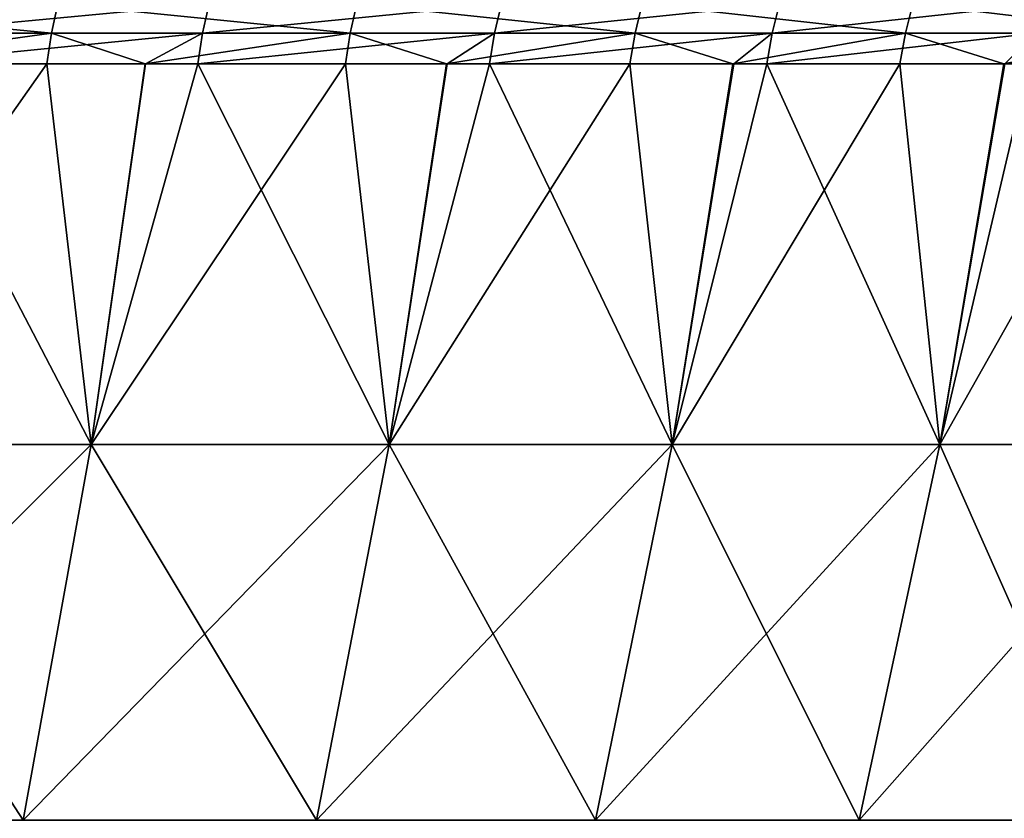
# Model space of a CAD drawing. Extents: x -40 to 140, y -253 to 0.
# Drawn here: x 112 to 115, y -40 to -37 of the extents above; entities that cross this region are included whole.
import ezdxf

# ---------------------------------------------------------------- set-up
doc = ezdxf.new("R2010")
doc.units = 0
doc.header["$MEASUREMENT"] = 0
doc.layers.add('L3', color=7, linetype='Continuous')

msp = doc.modelspace()

# ---------------------------------------------------------------- linework, layer by layer
at = {"layer": 'L3', "color": 7}
for points in [[(111.536, -37.41956, -16.24202), (111.552, -37.33836, -16.26449), (112.3912, -37.41956, -15.59939)], [(111.552, -37.33836, -16.26449), (112.4084, -37.33836, -15.62097), (112.3912, -37.41956, -15.59939)], [(112.8233, -37.33836, 15.2822), (111.9845, -37.33836, 15.94848), (111.968, -37.41956, 15.92645)], [(112.8233, -37.33836, 15.2822), (111.968, -37.41956, 15.92645), (112.8056, -37.41956, 15.26109)], [(112.3912, -37.41956, -15.59939), (112.4084, -37.33836, -15.62097), (113.2107, -37.41956, -14.91179)], [(112.4084, -37.33836, -15.62097), (113.229, -37.33836, -14.93241), (113.2107, -37.41956, -14.91179)], [(113.6251, -37.33836, 14.57185), (112.8233, -37.33836, 15.2822), (112.8056, -37.41956, 15.26109)], [(113.6251, -37.33836, 14.57185), (112.8056, -37.41956, 15.26109), (113.6063, -37.41956, 14.55173)], [(113.2107, -37.41956, -14.91179), (113.229, -37.33836, -14.93241), (113.9921, -37.41956, -14.18118)], [(113.229, -37.33836, -14.93241), (114.0114, -37.33836, -14.2008), (113.9921, -37.41956, -14.18118)], [(114.3876, -37.33836, 13.8195), (113.6251, -37.33836, 14.57185), (113.6063, -37.41956, 14.55173)], [(114.3876, -37.33836, 13.8195), (113.6063, -37.41956, 14.55173), (114.3678, -37.41956, 13.80041)], [(113.9921, -37.41956, -14.18118), (114.0114, -37.33836, -14.2008), (114.7331, -37.41956, -13.40969)], [(114.0114, -37.33836, -14.2008), (114.7535, -37.33836, -13.42824), (114.7331, -37.41956, -13.40969)], [(115.1087, -37.33836, 13.0273), (114.3876, -37.33836, 13.8195), (114.3678, -37.41956, 13.80041)], [(115.1087, -37.33836, 13.0273), (114.3678, -37.41956, 13.80041), (115.0878, -37.41956, 13.00931)], [(114.7331, -37.41956, -13.40969), (114.7535, -37.33836, -13.42824), (115.4316, -37.41956, -12.59954)], [(114.7535, -37.33836, -13.42824), (115.453, -37.33836, -12.61696), (115.4316, -37.41956, -12.59954)], [(111.536, -37.41956, -16.24202), (112.3912, -37.41956, -15.59939), (111.7827, -37.50282, -16.03105)], [(111.7827, -37.50282, -16.03105), (112.3912, -37.41956, -15.59939), (112.3785, -37.50282, -15.58334)], [(112.8056, -37.41956, 15.26109), (111.968, -37.41956, 15.92645), (111.9556, -37.50282, 15.91006)], [(112.8056, -37.41956, 15.26109), (111.9556, -37.50282, 15.91006), (112.6493, -37.50282, 15.35907)], [(112.6477, -37.50282, -15.3574), (112.3785, -37.50282, -15.58334), (112.3912, -37.41956, -15.59939)], [(112.3912, -37.41956, -15.59939), (113.2107, -37.41956, -14.91179), (112.6477, -37.50282, -15.3574)], [(112.6477, -37.50282, -15.3574), (113.2107, -37.41956, -14.91179), (113.1971, -37.50282, -14.89644)], [(112.6493, -37.50282, 15.35907), (112.7924, -37.50282, 15.24539), (112.8056, -37.41956, 15.26109)], [(113.6063, -37.41956, 14.55173), (112.8056, -37.41956, 15.26109), (112.7924, -37.50282, 15.24539)], [(113.6063, -37.41956, 14.55173), (112.7924, -37.50282, 15.24539), (113.4765, -37.50282, 14.63931)], [(113.4744, -37.50282, -14.63717), (113.1971, -37.50282, -14.89644), (113.2107, -37.41956, -14.91179)], [(113.2107, -37.41956, -14.91179), (113.9921, -37.41956, -14.18118), (113.4744, -37.50282, -14.63717)], [(113.4744, -37.50282, -14.63717), (113.9921, -37.41956, -14.18118), (113.9777, -37.50282, -14.16659)], [(113.4765, -37.50282, 14.63931), (113.5923, -37.50282, 14.53676), (113.6063, -37.41956, 14.55173)], [(114.3678, -37.41956, 13.80041), (113.6063, -37.41956, 14.55173), (113.5923, -37.50282, 14.53676)], [(114.3678, -37.41956, 13.80041), (113.5923, -37.50282, 14.53676), (114.2629, -37.50282, 13.87508)], [(114.2601, -37.50282, -13.87252), (113.9777, -37.50282, -14.16659), (113.9921, -37.41956, -14.18118)], [(113.9921, -37.41956, -14.18118), (114.7331, -37.41956, -13.40969), (114.2601, -37.50282, -13.87252)], [(114.2601, -37.50282, -13.87252), (114.7331, -37.41956, -13.40969), (114.7179, -37.50282, -13.3959)], [(114.2629, -37.50282, 13.87508), (114.353, -37.50282, 13.78621), (114.3678, -37.41956, 13.80041)], [(115.0878, -37.41956, 13.00931), (114.3678, -37.41956, 13.80041), (114.353, -37.50282, 13.78621)], [(115.0878, -37.41956, 13.00931), (114.353, -37.50282, 13.78621), (115.006, -37.50282, 13.0687)], [(115.0026, -37.50282, -13.06579), (114.7179, -37.50282, -13.3959), (114.7331, -37.41956, -13.40969)], [(114.7331, -37.41956, -13.40969), (115.4316, -37.41956, -12.59954), (115.0026, -37.50282, -13.06579)], [(115.0026, -37.50282, -13.06579), (115.4316, -37.41956, -12.59954), (115.4158, -37.50282, -12.58658)], [(112.5, -38.54718, 15.17785), (111.9556, -37.50282, 15.91006), (111.6449, -38.54718, 15.8434)], [(111.6449, -38.54718, -15.8434), (111.7827, -37.50282, -16.03105), (112.3785, -37.50282, -15.58334)], [(111.6449, -38.54718, -15.8434), (112.3785, -37.50282, -15.58334), (112.5, -38.54718, -15.17785)], [(112.5, -38.54718, 15.17785), (112.6493, -37.50282, 15.35907), (111.9556, -37.50282, 15.91006)], [(112.3785, -37.50282, -15.58334), (112.6477, -37.50282, -15.3574), (112.5, -38.54718, -15.17785)], [(113.3171, -38.54718, 14.46621), (112.7924, -37.50282, 15.24539), (112.5, -38.54718, 15.17785)], [(112.7924, -37.50282, 15.24539), (112.6493, -37.50282, 15.35907), (112.5, -38.54718, 15.17785)], [(112.5, -38.54718, -15.17785), (112.6477, -37.50282, -15.3574), (113.1971, -37.50282, -14.89644)], [(112.5, -38.54718, -15.17785), (113.1971, -37.50282, -14.89644), (113.3171, -38.54718, -14.46621)], [(113.3171, -38.54718, 14.46621), (113.4765, -37.50282, 14.63931), (112.7924, -37.50282, 15.24539)], [(113.1971, -37.50282, -14.89644), (113.4744, -37.50282, -14.63717), (113.3171, -38.54718, -14.46621)], [(114.0938, -38.54718, 13.71064), (113.5923, -37.50282, 14.53676), (113.3171, -38.54718, 14.46621)], [(113.5923, -37.50282, 14.53676), (113.4765, -37.50282, 14.63931), (113.3171, -38.54718, 14.46621)], [(113.3171, -38.54718, -14.46621), (113.4744, -37.50282, -14.63717), (113.9777, -37.50282, -14.16659)], [(113.3171, -38.54718, -14.46621), (113.9777, -37.50282, -14.16659), (114.0938, -38.54718, -13.71064)], [(114.0938, -38.54718, 13.71064), (114.2629, -37.50282, 13.87508), (113.5923, -37.50282, 14.53676)], [(113.9777, -37.50282, -14.16659), (114.2601, -37.50282, -13.87252), (114.0938, -38.54718, -13.71064)], [(114.8277, -38.54718, 12.91342), (114.353, -37.50282, 13.78621), (114.0938, -38.54718, 13.71064)], [(114.353, -37.50282, 13.78621), (114.2629, -37.50282, 13.87508), (114.0938, -38.54718, 13.71064)], [(114.0938, -38.54718, -13.71064), (114.2601, -37.50282, -13.87252), (114.7179, -37.50282, -13.3959)], [(114.0938, -38.54718, -13.71064), (114.7179, -37.50282, -13.3959), (114.8277, -38.54718, -12.91342)], [(114.8277, -38.54718, 12.91342), (115.006, -37.50282, 13.0687), (114.353, -37.50282, 13.78621)], [(114.7179, -37.50282, -13.3959), (115.0026, -37.50282, -13.06579), (114.8277, -38.54718, -12.91342)], [(115.5165, -38.54718, 12.07699), (115.0723, -37.50282, 12.99592), (114.8277, -38.54718, 12.91342)], [(115.0723, -37.50282, 12.99592), (115.006, -37.50282, 13.0687), (114.8277, -38.54718, 12.91342)], [(114.8277, -38.54718, -12.91342), (115.0026, -37.50282, -13.06579), (115.4158, -37.50282, -12.58658)], [(114.8277, -38.54718, -12.91342), (115.4158, -37.50282, -12.58658), (115.5165, -38.54718, -12.07699)], [(112.5, -38.54718, -15.17785), (112.3133, -39.57748, -14.95118), (111.4709, -39.57748, -15.60678)], [(112.5, -38.54718, -15.17785), (111.4709, -39.57748, -15.60678), (111.6449, -38.54718, -15.8434)], [(111.6449, -38.54718, 15.8434), (111.4709, -39.57748, 15.60678), (112.3133, -39.57748, 14.95118)], [(111.6449, -38.54718, 15.8434), (112.3133, -39.57748, 14.95118), (112.5, -38.54718, 15.17785)], [(113.3171, -38.54718, -14.46621), (113.1182, -39.57748, -14.25016), (112.3133, -39.57748, -14.95118)], [(113.3171, -38.54718, -14.46621), (112.3133, -39.57748, -14.95118), (112.5, -38.54718, -15.17785)], [(112.5, -38.54718, 15.17785), (112.3133, -39.57748, 14.95118), (113.1182, -39.57748, 14.25016)], [(112.5, -38.54718, 15.17785), (113.1182, -39.57748, 14.25016), (113.3171, -38.54718, 14.46621)], [(114.0938, -38.54718, -13.71064), (113.8833, -39.57748, -13.50587), (113.1182, -39.57748, -14.25016)], [(114.0938, -38.54718, -13.71064), (113.1182, -39.57748, -14.25016), (113.3171, -38.54718, -14.46621)], [(113.3171, -38.54718, 14.46621), (113.1182, -39.57748, 14.25016), (113.8833, -39.57748, 13.50587)], [(113.3171, -38.54718, 14.46621), (113.8833, -39.57748, 13.50587), (114.0938, -38.54718, 13.71064)], [(114.8277, -38.54718, -12.91342), (114.6062, -39.57748, -12.72056), (113.8833, -39.57748, -13.50587)], [(114.8277, -38.54718, -12.91342), (113.8833, -39.57748, -13.50587), (114.0938, -38.54718, -13.71064)], [(114.0938, -38.54718, 13.71064), (113.8833, -39.57748, 13.50587), (114.6062, -39.57748, 12.72056)], [(114.0938, -38.54718, 13.71064), (114.6062, -39.57748, 12.72056), (114.8277, -38.54718, 12.91342)], [(115.5165, -38.54718, -12.07699), (115.2848, -39.57748, -11.89662), (114.6062, -39.57748, -12.72056)], [(115.5165, -38.54718, -12.07699), (114.6062, -39.57748, -12.72056), (114.8277, -38.54718, -12.91342)], [(114.8277, -38.54718, 12.91342), (114.6062, -39.57748, 12.72056), (115.2848, -39.57748, 11.89662)], [(114.8277, -38.54718, 12.91342), (115.2848, -39.57748, 11.89662), (115.5165, -38.54718, 12.07699)]]:
    msp.add_3dface(points, dxfattribs=at)

doc.saveas('drawing.dxf')
